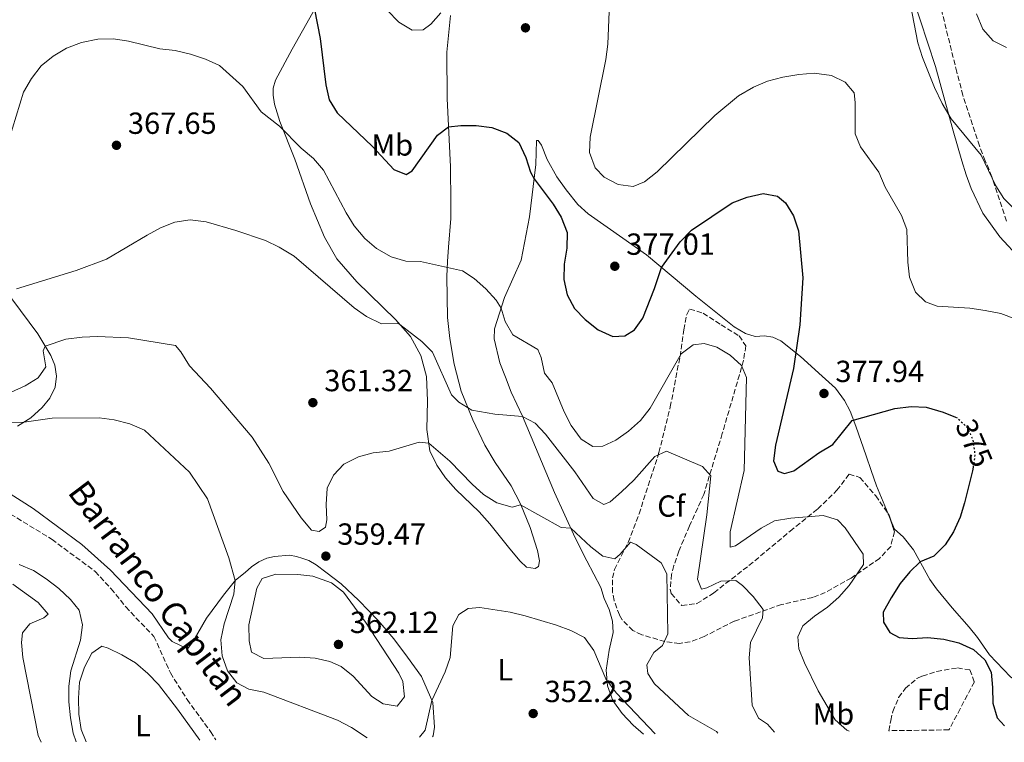
# Model space of a CAD drawing. Units: metres. Extents: x 594304 to 597779, y 4692057 to 4694416.
# Drawn here: x 596034 to 596358, y 4692080 to 4692317 of the extents above; entities that cross this region are included whole.
import ezdxf
from ezdxf.enums import TextEntityAlignment as Align

# ---------------------------------------------------------------- set-up
doc = ezdxf.new("R2010")
doc.units = ezdxf.units.M
doc.header["$MEASUREMENT"] = 0
doc.linetypes.add('DGN Style 3', pattern=[2.435890702152634, 1.739921930109024, -0.6959687720436097])
doc.linetypes.add('DGN Style 5', pattern=[1.217945351076317, 0.5219765790327072, -0.6959687720436097])
for name, color, linetype, lineweight in [('Barranco lineal', 142, 'DGN Style 3', 13), ('Cota de curva de nivel directora', 7, 'Continuous', 0), ('Cota de punto acotado terreno', 7, 'Continuous', 0), ('Curva de nivel directora', 30, 'Continuous', 30), ('Curva de nivel directora no vista', 30, 'DGN Style 5', 30), ('Curva de nivel intermedia', 30, 'Continuous', 0), ('Etiqueta de uso rústico', 92, 'Continuous', 0), ('Etiqueta de zona arbolada', 92, 'Continuous', 0), ('Línea de cambio de uso (parcela vista)', 92, 'Continuous', 0), ('Punto acotado terreno (símbolo)', 7, 'Continuous', 0), ('Texto de arroyo-regatas y barrancos', 142, 'Continuous', 0), ('Zona arbolada', 92, 'DGN Style 3', 0)]:
    doc.layers.add(name, color=color, linetype=linetype, lineweight=lineweight)
doc.styles.add('Style-Arial', font='arial.ttf')

# ---------------------------------------------------------------- blocks, each defined once
blk = doc.blocks.new('5PATER')
at = {"layer": 'Punto acotado terreno (símbolo)', "linetype": 'Continuous', "lineweight": 0}
h = blk.add_hatch(color=51, dxfattribs=at)
edge = h.paths.add_edge_path()
edge.add_ellipse((0, 0), major_axis=(-0.1095731443231308, -0.1110710700762829), ratio=0.9994222409660317, start_angle=0, end_angle=360)

msp = doc.modelspace()

# ---------------------------------------------------------------- linework, layer by layer
at = {"layer": 'Barranco lineal', "color": 142, "linetype": 'DGN Style 3', "lineweight": 13}
msp.add_polyline3d([(595933.7100000001, 4692220.600000001, 353.6100000000006), (595948.0099999999, 4692207.980000001, 353.3899999999995), (595955.2599999999, 4692202.800000001, 353.3899999999995), (595977.7800000003, 4692188.199999999, 352.75), (595993.4400000004, 4692179.560000001, 352.179999999993), (596014.8799999999, 4692165.17, 351.2799999999988), (596045.0700000003, 4692146.600000001, 350.7599999999948), (596059.2300000006, 4692136.09, 350.6699999999983), (596064.4500000002, 4692130.42, 350.6699999999983), (596069.2800000003, 4692124.439999999, 350.6699999999983), (596078.5499999998, 4692114.730000001, 350.6300000000047), (596083.9400000004, 4692102.789999999, 350.5899999999965), (596089.4400000004, 4692094.01, 350.5399999999936), (596097.1100000005, 4692083.51, 350.4600000000065), (596098.8899999997, 4692080.77, 350.4199999999983)], dxfattribs=at)
at = {"layer": 'Curva de nivel directora', "color": 30, "linetype": 'Continuous', "lineweight": 30, "elevation": 375, "flags": 128}
for points in [[(596131.26, 4692320.640000001), (596133.1100000008, 4692311.17), (596134.9999999995, 4692295.939999999), (596136.0999999993, 4692291.030000002), (596138.6999999988, 4692286.76), (596150.269999998, 4692275.699999999), (596157.2999999999, 4692268.100000001), (596161.359999999, 4692266.5), (596163.3199999993, 4692267.690000001), (596171.6399999986, 4692279.430000001), (596175.2999999998, 4692282.080000001), (596179.2999999986, 4692282.590000001), (596184.2999999986, 4692282.590000001), (596189.5400000003, 4692281.890000002), (596194.4299999987, 4692280.050000002), (596198.3400000001, 4692276.940000001), (596200.6400000001, 4692272.060000001), (596202.169999999, 4692267.270000001), (596203.4099999995, 4692265.070000002), (596209.61, 4692256.700000001), (596212.2599999986, 4692252.470000002), (596214.239999999, 4692247.4), (596214.1600000008, 4692242.270000001), (596213.2599999999, 4692237.010000001), (596213.1500000004, 4692232.010000001), (596214.1899999997, 4692226.920000002), (596216.6399999995, 4692222.439999999), (596220.1299999986, 4692218.87), (596224.4600000004, 4692215.439999999), (596229.2399999994, 4692213.289999999), (596233.1799999998, 4692213.480000001), (596236.3899999995, 4692215.470000001), (596239.0299999993, 4692219.260000002), (596242.9099999996, 4692229.029999999), (596245.2099999996, 4692235.92), (596251.3899999999, 4692244.350000001), (596255.099999998, 4692248.16), (596268.3899999985, 4692257.15), (596273.3899999985, 4692259.01), (596278.5999999987, 4692260.220000001), (596283.3499999985, 4692259.390000002), (596285.919999999, 4692257.15), (596288.5299999998, 4692252.890000002), (596290.1900000004, 4692247.960000001), (596291.5699999996, 4692232.529999999), (596290.5900000005, 4692217.04), (596288.5399999986, 4692202.75), (596282.610000001, 4692177.58), (596282.0199999987, 4692172.390000002), (596283.3899999987, 4692169.01), (596285.6100000005, 4692168.260000002), (596288.6399999993, 4692169.180000001), (596296.9200000005, 4692175.040000001), (596301.5199999983, 4692177.83), (596307.8399999995, 4692185.650000001), (596321.8200000004, 4692189.609999999)], [(596321.8200000004, 4692189.609999999), (596327.1799999982, 4692190.26), (596332.1699999993, 4692190.020000001), (596337.6700000003, 4692188.460000001), (596341.7699999994, 4692186.76)], [(596347.5099999993, 4692170.300000002), (596347.3300000007, 4692169.130000001), (596344.7600000001, 4692158.660000001), (596343.2400000002, 4692153.880000004), (596341.0499999997, 4692149.130000004), (596338.3099999994, 4692144.860000002), (596334.6399999993, 4692141.100000001), (596330.150000001, 4692139.26), (596326.7099999988, 4692135.990000002), (596323.5700000006, 4692132.090000002), (596320.6, 4692127.440000001), (596318.0399999986, 4692122.76), (596318.1599999992, 4692119.480000001), (596320.1599999998, 4692116.070000002), (596323.3099999991, 4692114.390000002), (596327.5, 4692114.109999999), (596332.5800000007, 4692114.380000002), (596337.8699999991, 4692113.890000001), (596342.8899999993, 4692112.680000002), (596347.7100000005, 4692110.460000002), (596351.4400000012, 4692107.090000001), (596353.4299999982, 4692102.990000002), (596353.949999999, 4692098.019999999), (596354.0499999995, 4692092.830000001), (596355.4100000008, 4692088.020000001), (596357.9000000008, 4692085.420000001)]]:
    msp.add_lwpolyline(points, dxfattribs=at)
at = {"layer": 'Curva de nivel directora no vista', "color": 30, "linetype": 'DGN Style 5', "lineweight": 30, "elevation": 375, "flags": 128}
msp.add_lwpolyline([(596341.7699999994, 4692186.76), (596342.3499999985, 4692186.520000001), (596345.7500000002, 4692183.25), (596347.4699999992, 4692179.250000002), (596348.1100000006, 4692174.289999999), (596347.5099999993, 4692170.300000002)], dxfattribs=at)
at = {"layer": 'Curva de nivel intermedia', "color": 30, "linetype": 'Continuous', "lineweight": 0, "flags": 128}
for points, elevation in [([(596326.9800000016, 4692322.24), (596329.4400000002, 4692309.699999999), (596330.9500000011, 4692304.929999999), (596334.8899999995, 4692295.039999999), (596337.3799999995, 4692289.800000002), (596340.3500000001, 4692284.800000002), (596350.2200000007, 4692272.81), (596354.9700000006, 4692262.789999999), (596357.6799999995, 4692258.59), (596361.1900000009, 4692254.92)], 385), ([(596155.1699999998, 4692320.460000002), (596158.9500000017, 4692316.489999999), (596163.3600000017, 4692313.890000001), (596166.9200000003, 4692313.98), (596169.4300000003, 4692315.789999997), (596172.7600000007, 4692319.519999999)], 380.0000000000001), ([(596228.0099999999, 4692319.949999999), (596227.6100000021, 4692309.300000001), (596226.9500000004, 4692304.289999997), (596221.7800000005, 4692278.739999999), (596221.6100000006, 4692273.739999999), (596223.400000001, 4692268.679999999), (596226.3600000005, 4692265.63), (596230.9700000016, 4692263.16), (596235.9500000015, 4692262.53), (596239.6799999997, 4692264.05), (596243.740000001, 4692267.289999999), (596262.7500000013, 4692285.800000001), (596270.5099999997, 4692292.249999999), (596275.3800000001, 4692295.180000001), (596280.0100000014, 4692297.079999999)], 380.0000000000001), ([(596348.6800000007, 4692319.239999998), (596350.7300000002, 4692314.23), (596354.1700000003, 4692310.369999999), (596358.4800000018, 4692308.15)], 390), ([(596029.650000001, 4692273.82), (596035.7599999999, 4692293.470000001), (596038.2899999999, 4692297.98), (596041.5500000011, 4692302.189999999), (596045.4300000013, 4692305.340000001), (596049.8100000002, 4692307.939999999), (596054.7800000011, 4692309.869999999), (596060.1700000003, 4692310.869999998), (596065.280000002, 4692310.98), (596070.2300000007, 4692310.230000001), (596080.5199999993, 4692307.71), (596085.4900000002, 4692307.189999999), (596090.5000000015, 4692305.970000001), (596095.5100000006, 4692304.38), (596100.0599999991, 4692302.300000001), (596107.7500000005, 4692295.359999998), (596113.8000000011, 4692287.07), (596119.8200000004, 4692282.329999999), (596126.9100000004, 4692275.149999999), (596130.9500000017, 4692271.679999999), (596134.2500000007, 4692267.930000001), (596141.6400000004, 4692253.84), (596144.3200000003, 4692249.619999999), (596147.8400000007, 4692245.439999999), (596151.5800000001, 4692242.119999998), (596156.4500000007, 4692239.4), (596161.2500000017, 4692237.999999999), (596166.0400000017, 4692237.869999999)], 370.0000000000001), ([(596280.0100000014, 4692297.079999999), (596285.0300000015, 4692298.470000001), (596290.3300000012, 4692299.350000001), (596295.3100000012, 4692299.720000002), (596301.0500000011, 4692298.970000001), (596305.5300000005, 4692296.779999999), (596308.480000001, 4692293.34), (596308.8499999996, 4692290.09), (596308.8099999995, 4692279.819999999), (596310.6, 4692275.51), (596316.530000002, 4692267.210000001), (596318.6700000011, 4692262.32), (596323.9800000018, 4692253.050000001), (596325.7200000008, 4692248.350000001), (596326.1100000021, 4692237.67), (596326.6700000007, 4692232.710000001), (596328.630000001, 4692227.869999999), (596331.8600000008, 4692224.640000001), (596335.7800000014, 4692223.249999999), (596346.4299999998, 4692222.580000001), (596351.4500000001, 4692221.850000001), (596356.6500000014, 4692220.779999999), (596361.5300000006, 4692218.939999999)], 380.0000000000001), ([(596033.4599999997, 4692228.970000001), (596053.0500000011, 4692234.930000001), (596062.9300000007, 4692238.679999999), (596076.3000000014, 4692246.56), (596080.7500000016, 4692248.940000001), (596085.3899999997, 4692250.789999999), (596090.4800000014, 4692251.630000001), (596095.6400000004, 4692250.939999999), (596105.4500000004, 4692248.07), (596115.1800000002, 4692244.760000001), (596119.7000000019, 4692242.63), (596124.5800000014, 4692239.659999999), (596144.2599999999, 4692222.67), (596148.3900000005, 4692219.859999998), (596153.3100000002, 4692217.470000001), (596158.4300000009, 4692217.599999999), (596159.2699999991, 4692217.23), (596166.490000001, 4692211.669999998), (596169.9800000001, 4692208.09), (596176.2099999996, 4692194.130000001), (596178.6799999995, 4692191.659999999), (596182.9400000019, 4692189.02), (596190.5300000004, 4692187.789999999), (596199.5899999996, 4692186.949999999), (596203.7500000015, 4692184.830000001), (596207.1199999999, 4692181.140000001), (596216.7400000001, 4692168.849999999), (596222.7500000005, 4692160.050000002)], 365.0000000000001), ([(596166.0400000017, 4692237.869999999), (596179.8399999995, 4692234.850000001), (596183.6900000008, 4692232.349999999), (596187.5500000009, 4692228.949999998), (596190.8700000001, 4692225.189999999), (596192.5800000001, 4692222.609999999), (596193.8800000009, 4692218.15), (596196.4400000002, 4692213.84), (596204.5899999996, 4692209.02), (596205.7499999999, 4692206.36), (596206.8099999992, 4692201.25), (596209.3200000015, 4692198.019999999), (596213.2500000009, 4692188.499999999), (596215.5399999998, 4692184.06), (596218.8099999998, 4692179.509999999), (596222.7000000014, 4692177.15), (596225.9800000003, 4692177.269999999), (596230.2600000007, 4692179.23), (596234.3900000014, 4692182.2), (596238.3099999996, 4692185.640000001), (596241.5000000015, 4692189.71), (596251.6900000017, 4692207.58), (596255.5800000008, 4692210.54), (596259.1799999995, 4692210.980000001), (596263.4000000019, 4692209.76), (596267.7699999993, 4692207.130000001), (596271.4300000005, 4692203.720000001), (596273.0800000001, 4692199.76), (596272.3700000015, 4692169.210000001), (596267.7500000015, 4692149.140000001), (596267.7800000005, 4692144.09), (596269.5400000018, 4692144.479999999), (596277.9100000003, 4692150.34), (596282.3300000015, 4692152.680000001), (596287.630000001, 4692153.640000001), (596298.3200000019, 4692154.439999999), (596302.9900000013, 4692153.050000001), (596305.5700000006, 4692150.409999999), (596311.4, 4692141.800000001), (596311.560000001, 4692138.41), (596306.7900000011, 4692131.499999999), (596303.4299999994, 4692127.680000001), (596299.7000000011, 4692124.349999999), (596295.4400000009, 4692121.4), (596291.6000000008, 4692118.210000001), (596290.0200000005, 4692114.63), (596290.3600000002, 4692110.689999999), (596292.1799999997, 4692106.029999999), (596296.6600000013, 4692096.880000001), (596302.2200000001, 4692087.390000001), (596306.0500000012, 4692083.92), (596306.7900000011, 4692083.619999999)], 370.0000000000001), ([(596031.6500000014, 4692194.929999999), (596036.2400000002, 4692197.07), (596040.4900000016, 4692199.679999999), (596043.0100000007, 4692203.269999999), (596042.1600000013, 4692208.600000001), (596042.8300000018, 4692210.079999999), (596049.6600000003, 4692212.350000001), (596054.940000002, 4692213.019999999), (596060.0100000014, 4692213.230000001), (596070.1799999992, 4692212.859999999), (596085.5999999997, 4692210.31), (596087.3800000013, 4692208.210000001), (596090.24, 4692203.630000001), (596097.130000001, 4692196.310000001), (596110.75, 4692180.210000001), (596116.270000001, 4692171.67), (596121.0300000019, 4692162.329999999), (596126.8900000004, 4692153.719999999), (596130.2300000018, 4692149.66), (596132.8, 4692149.189999999), (596134.9300000003, 4692150.59), (596135.3000000012, 4692153.009999998), (596135.0900000011, 4692158.130000002), (596135.440000002, 4692163.449999999), (596137.4900000017, 4692167.720000001), (596140.9100000015, 4692171.359999999), (596145.6800000014, 4692173.749999999), (596150.5200000006, 4692175.029999999), (596155.7300000008, 4692175.609999998), (596165.6700000007, 4692178.599999999), (596168.8100000012, 4692178.179999999), (596175.7200000001, 4692172.289999999), (596183.0700000017, 4692164.75), (596186.7700000008, 4692161.390000001), (596191.1000000003, 4692158.679999999), (596196.1200000006, 4692157.189999999), (596198.9600000015, 4692158.009999999), (596212.2499999997, 4692150.480000001), (596215.39, 4692150.330000001), (596221.9600000015, 4692144.180000001), (596225.9900000015, 4692141.090000001), (596229.8700000017, 4692140.279999999), (596231.5900000007, 4692141.779999998), (596234.9900000005, 4692145.67), (596236.9000000014, 4692144.959999999), (596245.0900000011, 4692138.92), (596246.9100000006, 4692135.310000001), (596247.2800000017, 4692115.560000001), (596245.5700000017, 4692111.749999999), (596242.7199999996, 4692109.519999999), (596240.3900000006, 4692105.42), (596240.7500000005, 4692102.63), (596242.9499999998, 4692099.220000001), (596254.0900000001, 4692088.779999998), (596263.2400000008, 4692083.499999999), (596263.7300000003, 4692083.029999999)], 359.9999999999999), ([(596029.0400000007, 4692185.15), (596035.190000002, 4692185.060000001), (596045.0900000016, 4692186.470000002), (596060.5600000013, 4692186.599999999), (596065.500000001, 4692185.859999998), (596070.6200000019, 4692184.529999999), (596075.4900000001, 4692182.499999999), (596090.2100000011, 4692168.730000001), (596096.1000000007, 4692159.989999999), (596103.1600000015, 4692140.560000001), (596105.2600000005, 4692133.079999999), (596104.8, 4692128.679999999), (596101.5800000014, 4692118.939999999), (596100.550000001, 4692113.649999999), (596100.9900000013, 4692108.329999999), (596102.6800000012, 4692103.460000001), (596105.7300000021, 4692099.51), (596109.7300000008, 4692097.390000001), (596114.6799999995, 4692096.480000001), (596138.8000000016, 4692087.249999999), (596143.4200000018, 4692084.8), (596148.6100000017, 4692081.449999999)], 355.0000000000001), ([(596222.7500000005, 4692160.050000002), (596226.2500000009, 4692158.069999998), (596228.3600000008, 4692158.949999999), (596232.1200000005, 4692162.239999999), (596236.0900000001, 4692166.119999997), (596243.0000000013, 4692173.9), (596246.8900000005, 4692175.590000001), (596258.7100000001, 4692170.609999998), (596261.360000001, 4692167.550000001), (596260.0600000002, 4692154.699999998), (596257.0000000002, 4692133.569999999), (596258.3000000011, 4692130.289999999), (596260.1000000003, 4692130.679999999), (596264.6900000015, 4692132.850000001), (596269.5900000009, 4692133.16), (596271.8200000017, 4692131.510000001), (596275.2700000005, 4692127.909999999), (596278.5700000019, 4692123.600000001), (596278.4199999999, 4692120.869999998), (596274.3899999999, 4692112.76), (596273.9600000008, 4692107.769999999), (596274.9599999998, 4692092.220000001), (596277.1000000011, 4692087.88), (596280.0500000016, 4692085.890000001), (596282.3499999995, 4692083.289999999)], 365.0000000000001), ([(596052.9999999997, 4692080.140000001), (596052.0600000009, 4692083.019999998), (596051.1199999999, 4692088.039999999), (596050.5600000012, 4692093.32), (596050.6000000013, 4692098.470000001), (596051.2000000004, 4692103.430000001), (596054.4800000016, 4692113.570000002), (596055.0800000007, 4692118.550000001), (596053.9500000018, 4692123.42), (596051.1900000015, 4692126.859999999), (596047.290000001, 4692130.5), (596043.1900000017, 4692133.660000001), (596038.9800000007, 4692136.359999998), (596034.2399999998, 4692138.369999998)], 355.0000000000001), ([(596118.5199999996, 4692135.179999999), (596114.1000000006, 4692133.73), (596112.3100000002, 4692130.59), (596109.7400000021, 4692118.54), (596109.78, 4692113.26), (596110.6200000005, 4692109.639999999), (596114.5900000001, 4692107.520000001), (596126.4600000011, 4692107.92), (596131.4400000012, 4692107.59), (596136.3300000017, 4692106.480000001), (596139.9999999997, 4692104.869999999), (596143.9500000015, 4692101.680000001), (596150.1200000006, 4692095.039999999), (596153.7599999994, 4692092.59), (596158.3799999995, 4692091.8), (596160.8400000005, 4692094.939999999), (596160.2800000017, 4692099.920000001), (596158.9699999996, 4692102.679999999), (596148.0500000007, 4692119.430000001), (596140.8400000001, 4692129.279999999), (596136.8600000015, 4692132.359999999), (596130.7500000005, 4692134.499999999), (596125.7700000005, 4692135.069999998), (596118.5199999996, 4692135.179999999)], 359.9999999999999), ([(596041.5399999999, 4692079.980000001), (596040.5200000008, 4692082.17), (596035.5300000019, 4692107.829999999), (596035.04, 4692112.810000001), (596035.3399999995, 4692115.92), (596037.7699999993, 4692118.869999998), (596042.3899999993, 4692120.909999999), (596043.7999999997, 4692122.060000001), (596040.570000002, 4692125.88), (596032.2000000014, 4692131.880000002)], 359.9999999999999), ([(596165.7600000001, 4692081.689999999), (596167.66, 4692083.949999998), (596169.8400000016, 4692093.710000001), (596174.1200000019, 4692103.13), (596175.8200000006, 4692107.829999999), (596176.6900000002, 4692118.249999999), (596178.7000000018, 4692121.929999998), (596181.7400000016, 4692123.92), (596185.5400000014, 4692124.26), (596195.5199999993, 4692122.679999999), (596200.4800000014, 4692121.539999999), (596210.7800000011, 4692118.499999999), (596215.4900000007, 4692116.73), (596219.9299999997, 4692114.42), (596223.0400000011, 4692110.079999999), (596226.9800000017, 4692100.819999999), (596230.3300000001, 4692096.269999999), (596243.150000001, 4692082.75)], 355)]:
    msp.add_lwpolyline(points, dxfattribs=dict(at, elevation=elevation))
at = {"layer": 'Línea de cambio de uso (parcela vista)', "color": 92, "linetype": 'Continuous', "lineweight": 0, "extrusion": (-0.00675217457068463, 0.01611648973297266, 0.9998473217933096), "elevation": 71966.71195605597, "flags": 128}
msp.add_lwpolyline([(-2363130.434215494, -4096626.79722381), (-2363130.434215494, -4096625.040306062)], dxfattribs=at)
at = {"layer": 'Línea de cambio de uso (parcela vista)', "color": 92, "linetype": 'Continuous', "lineweight": 0}
for points in [[(596363.2400000002, 4692238.539999999, 383.1900000000023), (596356.3099999996, 4692245.960000001, 383.3300000000018), (596350.7699999996, 4692253.810000001, 383.3999999999942), (596346.9500000002, 4692261.91, 383.3999999999942), (596345.2999999998, 4692266.359999999, 383.3999999999942), (596343.8499999996, 4692270.99, 383.3999999999942), (596341.0300000003, 4692280.76, 384.2700000000041), (596335.1600000003, 4692301.949999999, 385.1499999999942), (596330.1200000001, 4692317.24, 385.1499999999942), (596327.0899999999, 4692326.560000001, 385.5599999999977), (596323.6799999997, 4692334.350000001, 386.1699999999983), (596320.4000000004, 4692340.689999999, 387.0399999999936), (596314.3600000005, 4692349.4, 388.3899999999995), (596307.6299999999, 4692359.050000001, 390.0800000000018), (596298.7400000002, 4692370.51, 392.5099999999948), (596291.7300000006, 4692380.210000001, 394), (596276.3600000005, 4692405.430000001, 395.2799999999988), (596268.2599999999, 4692417.689999999, 395.9600000000065), (596264.1799999997, 4692423.850000001, 396.7700000000041), (596262.6100000005, 4692426.609999999, 396.7700000000041), (596261.7999999998, 4692428.850000001, 397.1699999999983), (596267.7400000002, 4692434.680000001, 397.8600000000006)], [(596203.7300000006, 4692137.09, 356.8699999999953), (596200.9299999997, 4692137.49, 356.7299999999959), (596198.7699999996, 4692139.480000001, 356.7299999999959), (596195.4299999997, 4692143.5, 357.3399999999965), (596188.8700000001, 4692151.76, 357.3399999999965), (596185.3200000003, 4692155.720000001, 358.1499999999942), (596177.7100000001, 4692163, 358.9600000000065), (596174.3300000001, 4692166.82, 359.1600000000035), (596171.4699999997, 4692170.949999999, 359.2299999999959), (596169.1600000003, 4692175.74, 359.5), (596168.1799999997, 4692182.689999999, 360.9199999999983), (596168.3300000001, 4692192.16, 362.1300000000047), (596168, 4692200.109999999, 362.8800000000047), (596166.2000000002, 4692206.980000001, 363.6900000000023), (596162.7699999996, 4692213.25, 364.8999999999942), (596157.9000000004, 4692218.789999999, 365.0399999999936), (596145.1299999999, 4692231.16, 365.5800000000018), (596138.5499999998, 4692238.730000001, 366.0500000000029), (596134.5599999996, 4692245.83, 366.25), (596129.9299999997, 4692256.859999999, 367.3300000000018), (596124.7599999999, 4692271.460000001, 369.0200000000041), (596119.8399999999, 4692283.84, 370.3099999999977), (596118.1799999997, 4692289.57, 370.7100000000065), (596117.7100000001, 4692292.470000001, 370.7799999999988), (596117.6600000003, 4692294.859999999, 371.3899999999995), (596118.5099999999, 4692297.460000001, 371.3899999999995), (596123.9800000006, 4692307.619999999, 373.2100000000065), (596134.1399999997, 4692325.800000001, 375.7100000000065)], [(596175.8899999997, 4692318.730000001, 379.4199999999983), (596174.75, 4692306.619999999, 377.6000000000058), (596174.8799999999, 4692291.439999999, 376.179999999993), (596175.8799999999, 4692268.970000001, 373.3399999999965), (596176.0199999996, 4692257.15, 372.3300000000018), (596176.0199999996, 4692251.99, 371.5200000000041), (596175.25, 4692242.550000001, 370.6399999999995), (596174.8899999997, 4692237.91, 370.5800000000018), (596174.7199999997, 4692232.930000001, 369.2299999999959), (596174.9400000004, 4692219.52, 368.2799999999988), (596175.6699999999, 4692212.609999999, 367.6000000000058), (596177.1399999997, 4692204.210000001, 366.25), (596179.3799999999, 4692195.27, 365.5800000000018), (596183.2699999996, 4692185.92, 364.2299999999959), (596187.1600000003, 4692177.619999999, 363.8899999999995), (596190.6200000001, 4692171.859999999, 363.3500000000058), (596195.8200000003, 4692164.25, 361.4600000000065), (596198.8600000005, 4692158.25, 360.0399999999936), (596202.0599999996, 4692150.529999999, 358.7599999999948), (596204.5199999996, 4692142.970000001, 358.2200000000012), (596205.1299999999, 4692139.619999999, 357.8800000000047), (596204.7999999998, 4692137.680000001, 357.4100000000035), (596203.7300000006, 4692137.09, 356.8699999999953)], [(596239.3099999996, 4692082.699999999, 354.6999999999971), (596235.8600000005, 4692085.65, 354.7599999999948), (596232.2800000003, 4692089.390000001, 354.7599999999948), (596229.2800000003, 4692093.66, 354.7599999999948), (596227.4800000006, 4692098.49, 354.6999999999971), (596227.0700000003, 4692103.640000001, 355.570000000007), (596228.0700000003, 4692110.220000001, 355.7799999999988), (596229.3499999996, 4692116.07, 356.25), (596229.0800000001, 4692119.800000001, 356.320000000007), (596228.0199999996, 4692123.600000001, 356.5200000000041), (596226.4400000004, 4692127.26, 356.5899999999965), (596225.25, 4692130.779999999, 357.3999999999942), (596220.7000000002, 4692139.57, 357.8000000000029), (596216.8099999996, 4692147.180000001, 359.8300000000018), (596210.0800000001, 4692162.08, 360.6399999999995), (596199.5199999996, 4692187.119999999, 365.0299999999988), (596195.8700000001, 4692194.980000001, 366.3800000000047), (596193.9800000006, 4692199.949999999, 366.3800000000047), (596192.1200000001, 4692204.57, 367.2599999999948), (596190.2400000002, 4692212.480000001, 367.7299999999959), (596190.3899999997, 4692215.83, 368.3399999999965), (596193.6799999997, 4692226.02, 370.8399999999965), (596199.0999999996, 4692238.289999999, 372.25), (596201.8499999996, 4692252.52, 374.2100000000065), (596203.9900000002, 4692269.75, 375.2899999999936), (596204.1200000001, 4692277.600000001, 375.7700000000041), (596204.6699999999, 4692277.680000001, 375.7700000000041), (596205.8200000003, 4692276.09, 376.0399999999936), (596207.6500000004, 4692271.4, 376.1000000000058), (596210.8300000001, 4692265.75, 376.8500000000058), (596213.9000000004, 4692261.380000001, 377.5899999999965), (596217.7699999996, 4692256.66, 377.7200000000012), (596221.1399999997, 4692253.539999999, 377.7200000000012), (596232.4900000002, 4692245.58, 377.8600000000006), (596240.2699999996, 4692240.029999999, 376.4400000000023), (596256.4699999997, 4692226.539999999, 371.7100000000065), (596265.1900000004, 4692219.470000001, 371.1699999999983), (596269.0800000001, 4692216.449999999, 371.3800000000047), (596272.7599999999, 4692214.300000001, 371.6499999999942), (596275.9500000002, 4692213.279999999, 371.9199999999983), (596279.0599999996, 4692213.470000001, 372.3899999999995), (596281.7599999999, 4692213.07, 373), (596284.4299999997, 4692211.810000001, 373.3999999999942), (596290.8200000003, 4692206.699999999, 375.5), (596298.0199999996, 4692200.27, 377.0500000000029), (596302.3700000001, 4692196.32, 377.1199999999953), (596305.2999999998, 4692192.26, 376.3099999999977), (596307.1500000004, 4692188.710000001, 375.3600000000006), (596309.0099999999, 4692183.850000001, 374.75), (596312.4299999997, 4692174.119999999, 372.7299999999959), (596314.0099999999, 4692169.220000001, 372.0500000000029), (596315.7699999996, 4692164.25, 371.9799999999959), (596319.6465999996, 4692154.9967, 372.1552999999985)], [(596031.9199999999, 4692225.66, 364.0899999999965), (596040.3899999997, 4692214.09, 361.1900000000023), (596044.6900000004, 4692207.029999999, 359.0899999999965), (596046.0199999996, 4692203.890000001, 358.7599999999948), (596046.5300000003, 4692200.27, 357.8099999999977), (596046.1399999997, 4692196.67, 357.1999999999971), (596044.3300000001, 4692193.060000001, 356.3899999999995), (596041.8899999997, 4692189.9, 355.4499999999971), (596038.0700000003, 4692186.52, 355.3099999999977), (596033.7300000006, 4692183.76, 354.9100000000035)], [(596029.75, 4692162.600000001, 352.0599999999977), (596038.9199999999, 4692156.74, 352.0599999999977), (596054.8600000005, 4692144.980000001, 351.929999999993), (596064.3200000003, 4692136.529999999, 351.929999999993), (596077.9299999997, 4692122.130000001, 351.5200000000041), (596083.2999999998, 4692114.310000001, 351.4499999999971), (596084.5499999998, 4692113.140000001, 351.4499999999971), (596089.5499999998, 4692110.680000001, 351.5200000000041), (596091.2599999999, 4692113.01, 351.7200000000012), (596095.7800000003, 4692120.779999999, 352.5299999999988), (596101.3300000001, 4692128.289999999, 353.4799999999959), (596105.3499999996, 4692133.189999999, 355.0299999999988), (596108.4500000002, 4692135.730000001, 355.2400000000052), (596110.5800000001, 4692137.65, 356.179999999993), (596112.9500000002, 4692139.25, 356.9199999999983), (596115.6100000005, 4692140.41, 356.9900000000052), (596118.1600000003, 4692141.050000001, 357.6699999999983), (596123.0700000003, 4692141.390000001, 358.070000000007), (596125.3200000003, 4692140.99, 358.820000000007), (596127.4000000004, 4692140.380000001, 359.1499999999942), (596129.3799999999, 4692139.66, 359.3600000000006), (596131.7699999996, 4692138.289999999, 359.8999999999942), (596135, 4692135.890000001, 360.1000000000058), (596140.0700000003, 4692132.02, 359.6900000000023), (596145.7800000003, 4692126.59, 359.4199999999983), (596152.2100000001, 4692119.949999999, 358.6100000000006), (596157.3300000001, 4692113.970000001, 358.4100000000035), (596161.7999999998, 4692107.980000001, 357.8000000000029), (596166.3700000001, 4692101.609999999, 356.179999999993), (596170.1500000004, 4692093.060000001, 354.8999999999942), (596170.6200000001, 4692084.939999999, 353.5500000000029), (596170.25, 4692082.100000001, 353.4100000000035), (596170.0499999998, 4692081.75, 353.3699999999953)], [(596320.3254000006, 4692153.376499999, 372.1860000000015), (596321.7400000002, 4692150, 372.25), (596324.6200000001, 4692147.460000001, 373.2700000000041), (596327.9699999997, 4692143.230000001, 374.0099999999948), (596333.3200000003, 4692133.480000001, 376.4400000000023), (596335.4800000006, 4692130.34, 376.4400000000023), (596340.7100000001, 4692124.189999999, 375.9700000000012), (596346.2800000003, 4692117.75, 375.8999999999942), (596349, 4692114.42, 375.429999999993), (596352.9400000004, 4692108.74, 375.2899999999936), (596359.79, 4692101.480000001, 375.3600000000006), (596364.5499999998, 4692098.09, 375.0200000000041), (596370.6600000003, 4692095.26, 374.75), (596373.7800000003, 4692093.17, 373.8699999999953), (596376.8399999999, 4692091.01, 372.7299999999959), (596383.5099999999, 4692085, 371.1699999999983), (596383.7999999998, 4692084.680000001, 371.1000000000058)], [(596056.25, 4692080.180000001, 353.5399999999936), (596054.6799999997, 4692084.140000001, 353.6000000000058), (596053.8899999997, 4692089.25, 353.8699999999953), (596053.7199999997, 4692094.470000001, 353.7400000000052), (596054.0999999996, 4692099.699999999, 353.4700000000012), (596055.6900000004, 4692104.65, 353.4700000000012), (596058.1900000004, 4692109.27, 353.2599999999948), (596061.3899999997, 4692111.57, 352.8600000000006), (596063.5, 4692110.92, 352.320000000007), (596068.0499999998, 4692108.67, 352.25), (596072.5199999996, 4692106.100000001, 351.7100000000065), (596076.4900000002, 4692102.57, 351.1000000000058), (596080.0700000003, 4692098.92, 351.1000000000058), (596086.2800000003, 4692090.84, 350.7700000000041), (596093.6500000004, 4692080.699999999, 350.820000000007)]]:
    msp.add_polyline3d(points, dxfattribs=at)
at = {"layer": 'Zona arbolada', "color": 92, "linetype": 'DGN Style 3', "lineweight": 0, "extrusion": (-0.1148272443382339, -0.03707953075041199, 0.9926932116001482), "elevation": -242084.5044331134, "flags": 128}
msp.add_lwpolyline([(-4281882.861494305, 1994690.459111175), (-4281882.365280651, 1994690.608283761), (-4281881.111097487, 1994690.608283761)], dxfattribs=at)
at = {"layer": 'Zona arbolada', "color": 92, "linetype": 'DGN Style 3', "lineweight": 0}
for points in [[(596358.4900000002, 4692251.180000001, 385.9700000000012), (596353.7199999997, 4692265.74, 386.5099999999948), (596351.5199999996, 4692270.980000001, 386.5200000000041), (596349.5899999999, 4692275.880000001, 387.3899999999995), (596344.2000000002, 4692292.480000001, 388.2100000000065), (596342.1799999997, 4692300.109999999, 389.3500000000058), (596336.79, 4692322, 389.2799999999988)], [(596358.4900000002, 4692251.180000001, 385.9700000000012), (596353.7199999997, 4692265.74, 386.5099999999948), (596351.5199999996, 4692270.980000001, 386.5200000000041), (596349.5899999999, 4692275.880000001, 387.3899999999995), (596344.2000000002, 4692292.480000001, 388.2100000000065), (596342.1799999997, 4692300.109999999, 389.3500000000058), (596336.79, 4692322, 389.2799999999988)], [(596320.3254000006, 4692153.376499999, 374.8999999999942), (596321.7000000002, 4692149.119999999, 374.8999999999942), (596320.4900000002, 4692144.310000001, 374.5200000000041), (596316.8099999996, 4692140.390000001, 374.0800000000018), (596307.5099999999, 4692133.930000001, 372.4600000000065), (596298.9900000002, 4692129.210000001, 370.3399999999965), (596294.8600000005, 4692127.58, 369.3600000000006), (596284.6399999997, 4692125.24, 366.3899999999995), (596269.1200000001, 4692119.75, 365.9799999999959), (596259.1900000004, 4692114.710000001, 365.4400000000023), (596254.5999999996, 4692112.99, 364.1499999999942), (596251.1100000005, 4692112.449999999, 363.0099999999948), (596246.3200000003, 4692113.07, 361.7400000000052), (596238.7199999997, 4692115.310000001, 360.8399999999965), (596235.7999999998, 4692116.710000001, 360.5800000000018), (596232.3099999996, 4692120.220000001, 360.179999999993), (596231.4100000003, 4692121.800000001, 360.0399999999936), (596229.6200000001, 4692126.58, 360.1199999999953), (596229.1600000003, 4692129.189999999, 360.4499999999971), (596229.0999999996, 4692133.960000001, 362.0399999999936), (596229.7999999998, 4692136.730000001, 362.7400000000052), (596234.2999999998, 4692145.640000001, 363.2799999999988), (596237.8499999996, 4692154.99, 364.0399999999936), (596244.3899999997, 4692175.199999999, 367.179999999993), (596248.1100000005, 4692190.140000001, 369.4700000000012), (596251.29, 4692206.710000001, 371.929999999993), (596252.5499999998, 4692215.5, 372.0599999999977), (596253.5, 4692220.449999999, 372.9499999999971), (596254.5199999996, 4692222.289999999, 373.1399999999995), (596258.8799999999, 4692220.930000001, 372.8699999999953), (596264.79, 4692217.09, 372.1999999999971), (596270.6900000004, 4692213.460000001, 372.3300000000018), (596272.9199999999, 4692210.16, 372.4700000000012), (596272.1299999999, 4692205.439999999, 371.429999999993), (596270.8099999996, 4692200.689999999, 370.0500000000029), (596265.1500000004, 4692181.359999999, 369.1900000000023), (596259.1100000005, 4692161.390000001, 365.9799999999959), (596254.4000000004, 4692151.060000001, 365.0399999999936), (596250.8600000005, 4692142.74, 365.0399999999936), (596249.3099999996, 4692138.029999999, 364.1499999999942), (596248.5499999998, 4692135.180000001, 363.820000000007), (596248.0899999999, 4692130.26, 364.7100000000065), (596248.3799999999, 4692128.82, 364.8999999999942), (596251.8700000001, 4692124.9, 365.1699999999983), (596256.8300000001, 4692125.529999999, 365.6100000000006), (596262.4400000004, 4692129.09, 366.8500000000058), (596273.9400000004, 4692138.060000001, 369.6399999999995), (596287.4699999997, 4692149.32, 372.3300000000018), (596296.5499999998, 4692156.640000001, 372.4700000000012), (596302.8099999996, 4692162.76, 373.9499999999971), (596306.79, 4692168.039999999, 373.9499999999971), (596310.3899999997, 4692166.960000001, 374.0899999999965), (596315.54, 4692160.970000001, 374.6300000000047), (596319.6465999996, 4692154.9967, 374.8819999999978)], [(596319.8700000001, 4692083.800000001, 372.4799999999959), (596320.4900000002, 4692087.15, 372.6199999999953), (596321.1699999999, 4692090.119999999, 372.7400000000052), (596323.0899999999, 4692094.699999999, 372.7700000000041), (596325.3399999999, 4692097.76, 372.8699999999953), (596329.1100000005, 4692100.9, 374), (596330.8499999996, 4692101.730000001, 374.3600000000006), (596335.5899999999, 4692103.26, 374.7400000000052), (596342.3799999999, 4692104.430000001, 374.7599999999948), (596346.4600000001, 4692103.76, 374.7599999999948), (596347.9400000004, 4692099.83, 374.7599999999948), (596343.29, 4692091, 374.2599999999948), (596339.5999999996, 4692084.07, 373.25)]]:
    msp.add_polyline3d(points, dxfattribs=at)
for points in [[(596248.3799999999, 4692128.82, 364.8999999999942), (596251.8700000001, 4692124.9, 365.1699999999983), (596256.8300000001, 4692125.529999999, 365.6100000000006), (596262.4400000004, 4692129.09, 366.8500000000058), (596273.9400000004, 4692138.060000001, 369.6399999999995), (596287.4699999997, 4692149.32, 372.3300000000018), (596296.5499999998, 4692156.640000001, 372.4700000000012), (596302.8099999996, 4692162.76, 373.9499999999971), (596306.79, 4692168.039999999, 373.9499999999971), (596310.3899999997, 4692166.960000001, 374.0899999999965), (596315.54, 4692160.970000001, 374.6300000000047), (596319.9400000004, 4692154.57, 374.8999999999942), (596321.7000000002, 4692149.119999999, 374.8999999999942), (596320.4900000002, 4692144.310000001, 374.5200000000041), (596316.8099999996, 4692140.390000001, 374.0800000000018), (596307.5099999999, 4692133.930000001, 372.4600000000065), (596298.9900000002, 4692129.210000001, 370.3399999999965), (596294.8600000005, 4692127.58, 369.3600000000006), (596284.6399999997, 4692125.24, 366.3899999999995), (596269.1200000001, 4692119.75, 365.9799999999959), (596259.1900000004, 4692114.710000001, 365.4400000000023), (596254.5999999996, 4692112.99, 364.1499999999942), (596251.1100000005, 4692112.449999999, 363.0099999999948), (596246.3200000003, 4692113.07, 361.7400000000052), (596238.7199999997, 4692115.310000001, 360.8399999999965), (596235.7999999998, 4692116.710000001, 360.5800000000018), (596232.3099999996, 4692120.220000001, 360.179999999993), (596231.4100000003, 4692121.800000001, 360.0399999999936), (596229.6200000001, 4692126.58, 360.1199999999953), (596229.1600000003, 4692129.189999999, 360.4499999999971), (596229.0999999996, 4692133.960000001, 362.0399999999936), (596229.7999999998, 4692136.730000001, 362.7400000000052), (596234.2999999998, 4692145.640000001, 363.2799999999988), (596237.8499999996, 4692154.99, 364.0399999999936), (596244.3899999997, 4692175.199999999, 367.179999999993), (596248.1100000005, 4692190.140000001, 369.4700000000012), (596251.29, 4692206.710000001, 371.929999999993), (596252.5499999998, 4692215.5, 372.0599999999977), (596253.5, 4692220.449999999, 372.9499999999971), (596254.5199999996, 4692222.289999999, 373.1399999999995), (596258.8799999999, 4692220.930000001, 372.8699999999953), (596264.79, 4692217.09, 372.1999999999971), (596270.6900000004, 4692213.460000001, 372.3300000000018), (596272.9199999999, 4692210.16, 372.4700000000012), (596272.1299999999, 4692205.439999999, 371.429999999993), (596270.8099999996, 4692200.689999999, 370.0500000000029), (596265.1500000004, 4692181.359999999, 369.1900000000023), (596259.1100000005, 4692161.390000001, 365.9799999999959), (596254.4000000004, 4692151.060000001, 365.0399999999936), (596250.8600000005, 4692142.74, 365.0399999999936), (596249.3099999996, 4692138.029999999, 364.1499999999942), (596248.5499999998, 4692135.180000001, 363.820000000007), (596248.0899999999, 4692130.26, 364.7100000000065)], [(596339.5999999996, 4692084.07, 373.25), (596319.8700000001, 4692083.800000001, 372.4799999999959), (596320.4900000002, 4692087.15, 372.6199999999953), (596321.1699999999, 4692090.119999999, 372.7400000000052), (596323.0899999999, 4692094.699999999, 372.7700000000041), (596325.3399999999, 4692097.76, 372.8699999999953), (596329.1100000005, 4692100.9, 374), (596330.8499999996, 4692101.730000001, 374.3600000000006), (596335.5899999999, 4692103.26, 374.7400000000052), (596342.3799999999, 4692104.430000001, 374.7599999999948), (596346.4600000001, 4692103.76, 374.7599999999948), (596347.9400000004, 4692099.83, 374.7599999999948), (596343.29, 4692091, 374.2599999999948)]]:
    msp.add_polyline3d(points, close=True, dxfattribs=at)

# ---------------------------------------------------------------- block references
at = {"layer": 'Punto acotado terreno (símbolo)', "color": 7, "linetype": 'Continuous', "lineweight": 0, "xscale": 10, "yscale": 10, "zscale": 10}
for p in [(596200.5399999997, 4692314.640000001, 377.5399999999941), (596066.2399999987, 4692276.06, 367.6499999999942), (596229.8799999985, 4692236.340000001, 377.0099999999948), (596298.5599999989, 4692194.550000002, 377.9400000000023), (596130.7300000003, 4692191.540000001, 361.3200000000074), (596134.9999999995, 4692141.120000003, 359.4700000000012), (596139.1299999979, 4692112.120000003, 362.1199999999953), (596203.0799999987, 4692089.430000001, 352.2299999999964)]:
    msp.add_blockref('5PATER', p, dxfattribs=at)

# ---------------------------------------------------------------- texts
at = {"layer": 'Cota de curva de nivel directora', "color": 7, "linetype": 'Continuous', "lineweight": 0, "style": 'Style-Arial'}
msp.add_text('375', height=7.000000000000002, rotation=293.25042, dxfattribs=at).set_placement((596347.8939557084, 4692178.262685235, 375), align=Align.MIDDLE_CENTER)
at = {"layer": 'Cota de punto acotado terreno', "color": 7, "linetype": 'Continuous', "lineweight": 0, "style": 'Style-Arial'}
for s, p in [('367.65', (596069.9899999975, 4692279.81, 367.6499999999942)), ('377.01', (596233.6299999997, 4692240.090000001, 377.0099999999948)), ('361.32', (596134.4800000011, 4692195.289999999, 361.320000000007)), ('377.94', (596302.3099999975, 4692198.300000002, 377.9400000000023)), ('359.47', (596138.7500000007, 4692144.870000003, 359.4700000000012)), ('362.12', (596142.8799999988, 4692115.87, 362.1199999999953)), ('352.23', (596206.8299999972, 4692093.179999999, 352.2299999999959))]:
    msp.add_text(s, height=7.000000000000002, dxfattribs=at).set_placement(p)
at = {"layer": 'Etiqueta de uso rústico', "color": 92, "linetype": 'Continuous', "lineweight": 0, "style": 'Style-Arial'}
for s, p in [('Mb', (596156.8202462433, 4692276.17001, 375.179999999993)), ('L', (596193.9214203805, 4692103.790009998, 353.4600000000065)), ('Mb', (596301.6702462441, 4692089.300009999, 369.8000000000029)), ('L', (596074.9114203783, 4692085.430009998, 351.8899999999995))]:
    msp.add_text(s, height=7.000000000000002, dxfattribs=at).set_placement(p, align=Align.MIDDLE_CENTER)
at = {"layer": 'Etiqueta de zona arbolada', "color": 92, "linetype": 'Continuous', "lineweight": 0, "style": 'Style-Arial'}
for s, p in [('Cf', (596248.4294962412, 4692157.570009999, 362.320000000007)), ('Fd', (596334.6074413657, 4692094.090009999, 371.8800000000047))]:
    msp.add_text(s, height=7.000000000000002, dxfattribs=at).set_placement(p, align=Align.MIDDLE_CENTER)
at = {"layer": 'Texto de arroyo-regatas y barrancos', "color": 142, "linetype": 'Continuous', "lineweight": 0, "style": 'Style-Arial'}
msp.add_text('Barranco Capitán', height=8, rotation=307.033, dxfattribs=at).set_placement((596049.9299999991, 4692162.04, 352.8800000000047))

doc.saveas('drawing.dxf')
